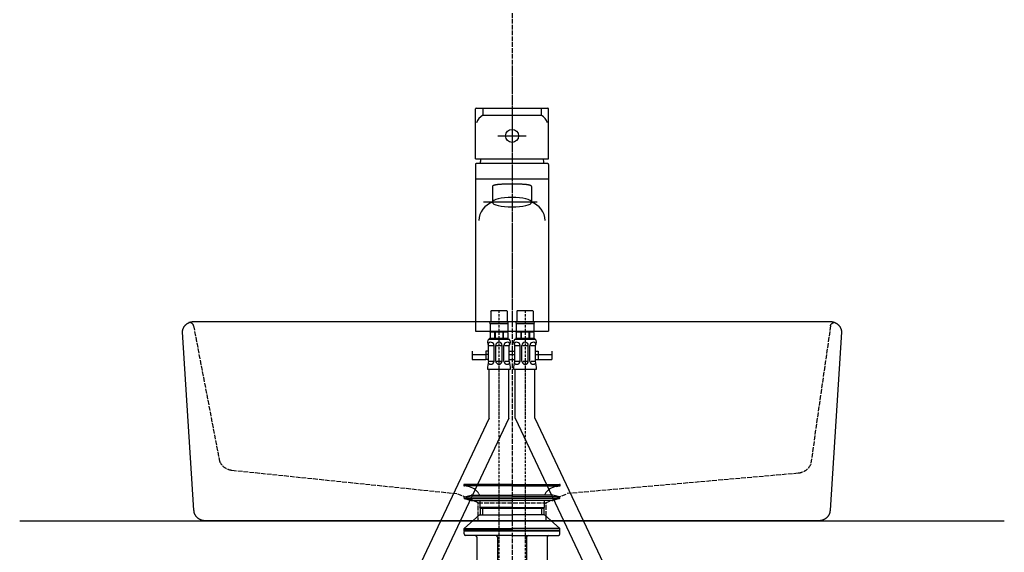
# Model space of a CAD drawing. Extents: x -1400 to 197, y -5205 to 390.
# Drawn here: x -1400 to -758, y -2233 to -1885 of the extents above; entities that cross this region are included whole.
import ezdxf

# ---------------------------------------------------------------- set-up
doc = ezdxf.new("R2010")
doc.units = 0
doc.linetypes.add('ISO-02___', pattern=[3.81, 3.048, -0.762])
doc.linetypes.add('ISO-10______', pattern=[2.3495, 1.524, -0.381, 0.0635, -0.381])
doc.layers.get('0').update_dxf_attribs({"linetype": 'CONTINUOUS'})
for name, color, linetype in [('1_5__', 7, 'CONTINUOUS'), ('_0-2_', 7, 'CONTINUOUS'), ('__', 7, 'CONTINUOUS'), ('____2D-2', 7, 'CONTINUOUS'), ('_____2D', 7, 'CONTINUOUS'), ('_____2D-1', 7, 'CONTINUOUS')]:
    doc.layers.add(name, color=color, linetype=linetype)
doc.styles.add('YUGOTHIC_MEDIUM', font='txt', dxfattribs={"bigfont": 'YuGothic Medium'})

# ---------------------------------------------------------------- blocks, each defined once
blk = doc.blocks.new('____-1')
at = {"color": 1, "linetype": 'CONTINUOUS'}
blk.add_line((0, 65), (208.98, 65), dxfattribs=at)
at = {"layer": '__', "color": 1, "linetype": 'ISO-02___'}
for p, q in [((-207.83, 62.29), (-190.85, -26.07)), ((207.83, 62.29), (194.91, -28.07)), ((-182.74, -31.98), (-36, -47.24)), ((186.79, -33.98), (36, -47.24)), ((-22, -53.16), (-36, -47.24)), ((22, -53.16), (36, -47.24))]:
    blk.add_line(p, q, dxfattribs=at)
at = {"layer": '__', "color": 1, "linetype": 'CONTINUOUS', "flags": 128}
blk.add_lwpolyline([(207.5, 65), (207.69, 65), (207.87, 64.99), (208.05, 64.98), (208.24, 64.97), (208.42, 64.95), (208.6, 64.92), (208.78, 64.9), (208.97, 64.87), (209.15, 64.83), (209.32, 64.79), (209.5, 64.75), (209.68, 64.7), (209.85, 64.65), (210.03, 64.59), (210.2, 64.53), (210.37, 64.47), (210.54, 64.4), (210.71, 64.33), (210.87, 64.26), (211.04, 64.18), (211.2, 64.1), (211.36, 64.01), (211.51, 63.92), (211.67, 63.83), (211.82, 63.73), (211.97, 63.63), (212.12, 63.53), (212.26, 63.42), (212.4, 63.31), (212.54, 63.2), (212.67, 63.08), (212.8, 62.96), (212.93, 62.84), (213.06, 62.71), (213.18, 62.58), (213.3, 62.45), (213.41, 62.32), (213.52, 62.18), (213.63, 62.05), (213.74, 61.9), (213.84, 61.76), (213.93, 61.62), (214.03, 61.47), (214.11, 61.32), (214.2, 61.17), (214.28, 61.01), (214.36, 60.86), (214.43, 60.7), (214.5, 60.54), (214.56, 60.38), (214.62, 60.22), (214.68, 60.06), (214.73, 59.89), (214.78, 59.73), (214.82, 59.56), (214.86, 59.39), (214.89, 59.23), (214.92, 59.06), (214.94, 58.89), (214.96, 58.72), (214.98, 58.55), (214.99, 58.38), (215, 58.21), (215, 58.04), (207.5, -58.04), (207.5, -58.21), (207.49, -58.38), (207.48, -58.55), (207.47, -58.72), (207.45, -58.89), (207.42, -59.06), (207.39, -59.23), (207.36, -59.39), (207.32, -59.56), (207.28, -59.73), (207.23, -59.89), (207.18, -60.06), (207.12, -60.22), (207.06, -60.38), (207, -60.54), (206.93, -60.7), (206.86, -60.86), (206.78, -61.01), (206.7, -61.17), (206.62, -61.32), (206.53, -61.47), (206.44, -61.62), (206.34, -61.76), (206.24, -61.9), (206.13, -62.05), (206.03, -62.18), (205.92, -62.32), (205.8, -62.45), (205.68, -62.58), (205.56, -62.71), (205.44, -62.84), (205.31, -62.96), (205.17, -63.08), (205.04, -63.2), (204.9, -63.31), (204.76, -63.42), (204.62, -63.53), (204.47, -63.63), (204.32, -63.73), (204.17, -63.83), (204.02, -63.92), (203.86, -64.01), (203.7, -64.1), (203.54, -64.18), (203.38, -64.26), (203.21, -64.33), (203.04, -64.4), (202.87, -64.47), (202.7, -64.53), (202.53, -64.59), (202.36, -64.65), (202.18, -64.7), (202, -64.75), (201.83, -64.79), (201.65, -64.83), (201.47, -64.87), (201.29, -64.9), (201.11, -64.92), (200.92, -64.95), (200.74, -64.97), (200.56, -64.98), (200.37, -64.99), (200.19, -65), (200.01, -65), (-200.01, -65), (-200.19, -65), (-200.37, -64.99), (-200.56, -64.98), (-200.74, -64.97), (-200.92, -64.95), (-201.11, -64.92), (-201.29, -64.9), (-201.47, -64.87), (-201.65, -64.83), (-201.83, -64.79), (-202, -64.75), (-202.18, -64.7), (-202.36, -64.65), (-202.53, -64.59), (-202.7, -64.53), (-202.87, -64.47), (-203.04, -64.4), (-203.21, -64.33), (-203.38, -64.26), (-203.54, -64.18), (-203.7, -64.1), (-203.86, -64.01), (-204.02, -63.92), (-204.17, -63.83), (-204.32, -63.73), (-204.47, -63.63), (-204.62, -63.53), (-204.76, -63.42), (-204.9, -63.31), (-205.04, -63.2), (-205.17, -63.08), (-205.31, -62.96), (-205.44, -62.84), (-205.56, -62.71), (-205.68, -62.58), (-205.8, -62.45), (-205.92, -62.32), (-206.03, -62.18), (-206.13, -62.05), (-206.24, -61.9), (-206.34, -61.76), (-206.44, -61.62), (-206.53, -61.47), (-206.62, -61.32), (-206.7, -61.17), (-206.78, -61.01), (-206.86, -60.86), (-206.93, -60.7), (-207, -60.54), (-207.06, -60.38), (-207.12, -60.22), (-207.18, -60.06), (-207.23, -59.89), (-207.28, -59.73), (-207.32, -59.56), (-207.36, -59.39), (-207.39, -59.23), (-207.42, -59.06), (-207.45, -58.89), (-207.47, -58.72), (-207.48, -58.55), (-207.49, -58.38), (-207.5, -58.21), (-207.5, -58.04), (-215, 58.04), (-215, 58.21), (-214.99, 58.38), (-214.98, 58.55), (-214.96, 58.72), (-214.94, 58.89), (-214.92, 59.06), (-214.89, 59.23), (-214.86, 59.39), (-214.82, 59.56), (-214.78, 59.73), (-214.73, 59.89), (-214.68, 60.06), (-214.62, 60.22), (-214.56, 60.38), (-214.5, 60.54), (-214.43, 60.7), (-214.36, 60.86), (-214.28, 61.01), (-214.2, 61.17), (-214.11, 61.32), (-214.03, 61.47), (-213.93, 61.62), (-213.84, 61.76), (-213.74, 61.9), (-213.63, 62.05), (-213.52, 62.18), (-213.41, 62.32), (-213.3, 62.45), (-213.18, 62.58), (-213.06, 62.71), (-212.93, 62.84), (-212.8, 62.96), (-212.67, 63.08), (-212.54, 63.2), (-212.4, 63.31), (-212.26, 63.42), (-212.12, 63.53), (-211.97, 63.63), (-211.82, 63.73), (-211.67, 63.83), (-211.51, 63.92), (-211.36, 64.01), (-211.2, 64.1), (-211.04, 64.18), (-210.87, 64.26), (-210.71, 64.33), (-210.54, 64.4), (-210.37, 64.47), (-210.2, 64.53), (-210.03, 64.59), (-209.85, 64.65), (-209.68, 64.7), (-209.5, 64.75), (-209.32, 64.79), (-209.15, 64.83), (-208.97, 64.87), (-208.78, 64.9), (-208.6, 64.92), (-208.42, 64.95), (-208.24, 64.97), (-208.05, 64.98), (-207.87, 64.99), (-207.69, 65), (-207.5, 65)], close=True, dxfattribs=at)
at = {"layer": '__', "color": 1, "linetype": 'ISO-02___', "flags": 128}
for points in [[(-207.83, 62.29, 0.214234), (-208.43, 63.5), (-208.73, 63.76), (-208.73, 63.76, 0.214366), (-210.74, 64.31), (-210.76, 64.31)], [(207.83, 62.29, -0.214234), (208.43, 63.5), (208.73, 63.76), (208.73, 63.76, -0.214366), (210.74, 64.31), (210.76, 64.31)], [(-190.85, -26.07, 0.133327), (-187.62, -30.1), (-187.61, -30.11), (-187.61, -30.11, 0.131654), (-182.75, -31.98), (-182.74, -31.98)], [(194.91, -28.07, -0.133327), (191.68, -32.1), (191.66, -32.11), (191.66, -32.11, -0.131654), (186.81, -33.98), (186.79, -33.98)]]:
    blk.add_lwpolyline(points, format="xyb", dxfattribs=at)
blk.add_lwpolyline([(-22, -53.16), (22, -53.16), (22, -65), (-22, -65)], close=True, dxfattribs=at)
blk = doc.blocks.new('____-2')
at = {"layer": '__', "color": 1}
blk.add_blockref('____-1', (0, 0), dxfattribs=at)
blk = doc.blocks.new('____-7')
at = {"layer": '__', "color": 1}
blk.add_blockref('____-2', (0, 0), dxfattribs=at)
blk = doc.blocks.new('____2D')
at = {"layer": '_0-2_', "color": 17, "linetype": 'ISO-02___'}
blk.add_line((-1079.12, -1004.55), (-1079.12, -2938.45), dxfattribs=at)
at = {"layer": '_0-2_', "color": 17, "linetype": 'CONTINUOUS'}
blk.add_line((-1400.34, -2212.16), (-757.91, -2212.16), dxfattribs=at)
at = {"layer": '__', "color": 17}
blk.add_blockref('____-7', (-1079.12, -2147.16), dxfattribs=at)
blk = doc.blocks.new('____-5')
at = {"layer": '__', "color": 17, "linetype": 'CONTINUOUS'}
for p, q in [((-31.5, 22.77), (-31.5, 22.7)), ((-28.81, 21.89), (-31.07, 22.21)), ((-28.81, 21.89), (-31.07, 22.21)), ((0, 22.21), (-31.07, 22.21)), ((0, 23.27), (-31, 23.27)), ((0, 23.27), (-31, 23.27)), ((0, 23.27), (-31, 23.27)), ((0, 23.27), (31, 23.27)), ((0, 23.27), (31, 23.27)), ((0, 23.27), (31, 23.27)), ((0, 22.21), (31.07, 22.21)), ((28.81, 21.89), (31.07, 22.21)), ((28.81, 21.89), (31.07, 22.21)), ((31.5, 22.77), (31.5, 22.7)), ((-31.25, 14.25), (-31.25, 14.78)), ((-31.14, 15.02), (0, 15.02)), ((-31.14, 14.02), (0, 14.02)), ((-31.02, 15.07), (-26.62, 16.2)), ((-31.02, 13.96), (-26.62, 12.83)), ((-26.12, 16.27), (0, 16.27)), ((-21.54, 16.98), (-21.4, 16.75)), ((-21.54, 16.98), (-21.4, 16.75)), ((26.13, 16.27), (0, 16.27)), ((31.14, 15.02), (0, 15.02)), ((31.14, 14.02), (0, 14.02)), ((21.54, 16.98), (21.4, 16.75)), ((21.54, 16.98), (21.4, 16.75)), ((31.02, 15.07), (26.62, 16.2)), ((31.02, 13.96), (26.62, 12.83)), ((31.25, 14.25), (31.25, 14.78)), ((-26.12, 12.77), (0, 12.77)), ((-21, 12.77), (-21, 8.09)), ((-20.8, 7.67), (-21, 8.09)), ((0, 8.09), (-21, 8.09)), ((0, 7.67), (-20.8, 7.67)), ((-20.8, 7.67), (0, 7.67)), ((-20.8, 7.67), (-20.8, 3.47)), ((-19.3, 7.67), (-19.3, 3.47)), ((26.13, 12.77), (0, 12.77)), ((0, 8.09), (21, 8.09)), ((0, 7.67), (20.8, 7.67)), ((20.8, 7.67), (0, 7.67)), ((19.3, 7.67), (19.3, 3.47)), ((20.8, 7.67), (21, 8.09)), ((20.8, 7.67), (20.8, 3.47)), ((21, 12.77), (21, 8.09)), ((-21.3, 3.47), (-31.3, -5.53)), ((-21.3, 3.47), (0, 3.47)), ((21.3, 3.47), (0, 3.47)), ((21.3, 3.47), (31.3, -5.53)), ((-31.3, -5.53), (0, -5.53)), ((-31.3, -6.53), (-31.3, -5.53)), ((31.3, -5.53), (0, -5.53)), ((31.3, -6.53), (31.3, -5.53)), ((-31.3, -7.03), (-31.3, -6.53)), ((0, -6.53), (-31.3, -6.53)), ((0, -7.03), (-31.3, -7.03)), ((-31.3, -9.03), (-31.3, -7.53)), ((-1.1, -6.53), (-31.1, -6.53)), ((-30.8, -7.03), (0, -7.03)), ((0, -10.03), (-30.3, -10.03)), ((-23, -11.03), (-23, -26.83)), ((-9.53, -11.03), (-9.53, -26.03)), ((0, -6.53), (31.3, -6.53)), ((30.8, -7.03), (0, -7.03)), ((0, -7.03), (31.3, -7.03)), ((0, -10.03), (30.3, -10.03)), ((1.1, -6.53), (31.1, -6.53)), ((9.53, -11.03), (9.53, -26.03)), ((23, -11.03), (23, -26.83)), ((31.3, -7.03), (31.3, -6.53)), ((31.3, -9.03), (31.3, -7.53)), ((-22.8, -27.03), (0, -27.03)), ((-20.8, -27.03), (-20.8, -41.95)), ((-19.3, -27.03), (-19.3, -43.23)), ((22.8, -27.03), (0, -27.03)), ((19.3, -27.03), (19.3, -43.23)), ((20.8, -27.03), (20.8, -41.95)), ((-20.8, -41.95), (-19.3, -42.73)), ((-20.8, -41.95), (-19.3, -41.95)), ((-20.8, -41.95), (-19.3, -42.73)), ((-20.8, -41.95), (0, -41.95)), ((0, -42.73), (-19.3, -42.73)), ((-18.95, -43.73), (0, -43.73)), ((18.95, -43.73), (-18.95, -43.73)), ((-18.95, -43.73), (18.8, -43.73)), ((-18.95, -43.73), (18.8, -43.73)), ((18.95, -43.73), (-18.95, -43.73)), ((-18.8, -43.73), (18.8, -43.73)), ((-18.8, -43.73), (18.8, -43.73)), ((20.8, -41.95), (0, -41.95)), ((0, -42.73), (19.3, -42.73)), ((18.95, -43.73), (0, -43.73)), ((20.8, -41.95), (19.3, -42.73)), ((20.8, -41.95), (19.3, -41.95)), ((20.8, -41.95), (19.3, -42.73))]:
    blk.add_line(p, q, dxfattribs=at)
for centre, radius, start, end in [((-31, 22.77), 0.5, 90, 180), ((-31, 22.7), 0.5, 180, 262), ((-30.2, 11.98), 10, 30, 82), ((-30.2, 11.98), 10, 30, 82), ((30.2, 11.98), 10, 98, 150), ((30.2, 11.98), 10, 98, 150), ((31, 22.77), 0.5, 0, 90), ((31, 22.7), 0.5, 278, 0), ((-30.95, 14.78), 0.3, 104.38833, 180), ((-30.95, 14.25), 0.3, 180, 255.61167), ((-26.12, 14.27), 2, 90, 104.38833), ((-24, 15.25), 3, 19.76863, 30), ((24, 15.25), 3, 150, 160.23137), ((26.13, 14.27), 2, 75.61167, 90), ((30.95, 14.78), 0.3, 0, 75.61167), ((30.95, 14.25), 0.3, 284.38833, 0), ((-26.12, 14.77), 2, 255.61167, 270), ((26.13, 14.77), 2, 270, 284.38833), ((-30.8, -7.53), 0.5, 90, 180), ((-30.3, -9.03), 1, 180, 270), ((-24, -11.03), 1, 0, 90), ((-10.53, -11.03), 1, 0, 90), ((10.53, -11.03), 1, 90, 180), ((24, -11.03), 1, 90, 180), ((30.3, -9.03), 1, 270, 0), ((30.8, -7.53), 0.5, 0, 90), ((-22.8, -26.83), 0.2, 180, 270), ((-8.53, -26.03), 1, 180, 270), ((8.53, -26.03), 1, 270, 0), ((22.8, -26.83), 0.2, 270, 0), ((-18.8, -43.23), 0.5, 180, 270), ((-18.8, -43.23), 0.5, 180, 270), ((18.8, -43.23), 0.5, 270, 0), ((18.8, -43.23), 0.5, 270, 0)]:
    blk.add_arc(centre, radius, start, end, dxfattribs=at)
blk = doc.blocks.new('___1')
at = {"layer": '__', "color": 17}
blk.add_blockref('____-5', (0, 0), dxfattribs=at)
blk = doc.blocks.new('____2D-1')
at = {"layer": '__', "color": 17}
blk.add_blockref('___1', (-1079.12, -2211.64), dxfattribs=at)
blk = doc.blocks.new('DXF_____-4')
at = {"color": 7, "linetype": 'CONTINUOUS'}
blk.add_line((0, 0), (0, 0), dxfattribs=at)
blk = doc.blocks.new('____-18')
at = {"layer": '1_5__', "color": 7, "linetype": 'ISO-10______'}
blk.add_line((0, 86.6), (0, -81.28), dxfattribs=at)
at = {"layer": '1_5__', "color": 1, "linetype": 'CONTINUOUS'}
for p, q in [((-23.91, 26.03), (-23.91, 58.44)), ((-23.38, 58.97), (23.38, 58.97)), ((-19.13, 58.97), (-19.13, 54.37)), ((19.13, 58.97), (19.13, 54.37)), ((23.91, 26.03), (23.91, 58.44)), ((-19.13, 54.37), (19.13, 54.37)), ((-9.32, 40.91), (9.32, 40.91)), ((-23.91, 26.03), (23.91, 26.03)), ((-23.91, 22.31), (-23.91, -86.6)), ((23.38, 22.84), (-23.38, 22.84)), ((23.91, 22.31), (23.91, -86.6)), ((-23.91, 12.84), (23.91, 12.84)), ((-12.75, 7.89), (-12.75, -2.36)), ((12.75, 7.89), (12.75, -2.36)), ((16.46, -2.36), (-18.59, -2.36)), ((-23.91, -86.6), (23.91, -86.6))]:
    blk.add_line(p, q, dxfattribs=at)
at = {"layer": '1_5__', "color": 1, "linetype": 'CONTINUOUS', "flags": 128}
blk.add_lwpolyline([(12.75, 7.89), (12.75, 7.93), (12.74, 7.98), (12.72, 8.03), (12.7, 8.07), (12.67, 8.12), (12.64, 8.16), (12.6, 8.21), (12.55, 8.25), (12.5, 8.29), (12.44, 8.34), (12.37, 8.38), (12.3, 8.42), (12.22, 8.46), (12.14, 8.49), (12.05, 8.53), (11.95, 8.57), (11.85, 8.61), (11.74, 8.64), (11.63, 8.68), (11.51, 8.71), (11.38, 8.74), (11.24, 8.77), (11.1, 8.81), (10.96, 8.84), (10.8, 8.87), (10.65, 8.9), (10.48, 8.93), (10.31, 8.95), (10.13, 8.98), (9.95, 9.01), (9.76, 9.03), (9.56, 9.06), (9.36, 9.08), (9.15, 9.1), (8.94, 9.13), (8.72, 9.15), (8.49, 9.17), (8.26, 9.19), (8.02, 9.21), (7.77, 9.23), (7.52, 9.25), (7.26, 9.26), (6.99, 9.28), (6.72, 9.3), (6.45, 9.31), (6.16, 9.32), (5.87, 9.34), (5.58, 9.35), (5.28, 9.36), (4.97, 9.37), (4.65, 9.38), (4.33, 9.39), (4.01, 9.4), (3.67, 9.41), (3.33, 9.42), (2.99, 9.42), (2.64, 9.43), (2.28, 9.43), (1.91, 9.44), (1.54, 9.44), (1.17, 9.44), (0.78, 9.45), (0.4, 9.45), (0, 9.45), (-0.4, 9.45), (-0.78, 9.45), (-1.17, 9.44), (-1.54, 9.44), (-1.91, 9.44), (-2.28, 9.43), (-2.64, 9.43), (-2.99, 9.42), (-3.33, 9.42), (-3.67, 9.41), (-4.01, 9.4), (-4.33, 9.39), (-4.65, 9.38), (-4.97, 9.37), (-5.28, 9.36), (-5.58, 9.35), (-5.87, 9.34), (-6.16, 9.32), (-6.45, 9.31), (-6.72, 9.3), (-6.99, 9.28), (-7.26, 9.26), (-7.52, 9.25), (-7.77, 9.23), (-8.02, 9.21), (-8.26, 9.19), (-8.49, 9.17), (-8.72, 9.15), (-8.94, 9.13), (-9.15, 9.1), (-9.36, 9.08), (-9.56, 9.06), (-9.76, 9.03), (-9.95, 9.01), (-10.13, 8.98), (-10.31, 8.95), (-10.48, 8.93), (-10.65, 8.9), (-10.8, 8.87), (-10.96, 8.84), (-11.1, 8.81), (-11.24, 8.77), (-11.38, 8.74), (-11.51, 8.71), (-11.63, 8.68), (-11.74, 8.64), (-11.85, 8.61), (-11.95, 8.57), (-12.05, 8.53), (-12.14, 8.49), (-12.22, 8.46), (-12.3, 8.42), (-12.37, 8.38), (-12.44, 8.34), (-12.5, 8.29), (-12.55, 8.25), (-12.6, 8.21), (-12.64, 8.16), (-12.67, 8.12), (-12.7, 8.07), (-12.72, 8.03), (-12.74, 7.98), (-12.75, 7.93), (-12.75, 7.89), (-12.75, 7.89)], dxfattribs=at)
blk.add_lwpolyline([(12.75, -2.36), (12.51, -1.75), (11.78, -1.17), (10.6, -0.63), (9.02, -0.15), (7.08, 0.24), (4.88, 0.53), (2.49, 0.7), (0, 0.76), (-2.49, 0.7), (-4.88, 0.53), (-7.08, 0.24), (-9.02, -0.15), (-10.6, -0.63), (-11.78, -1.17), (-12.51, -1.75), (-12.75, -2.36), (-12.51, -2.97), (-11.78, -3.56), (-10.6, -4.1), (-9.02, -4.57), (-7.08, -4.96), (-4.88, -5.25), (-2.49, -5.43), (0, -5.49), (2.49, -5.43), (4.88, -5.25), (7.08, -4.96), (9.02, -4.57), (10.6, -4.1), (11.78, -3.56), (12.51, -2.97)], close=True, dxfattribs=at)
at = {"layer": '1_5__', "color": 1, "linetype": 'CONTINUOUS'}
blk.add_circle((0, 40.91), 4.25, dxfattribs=at)
for centre, radius, start, end in [((-23.38, 58.44), 0.531, 90, 180), ((23.38, 58.44), 0.531, 0, 90), ((-13.63, 45.59), 10.36, 122.04606, 158.23794), ((13.63, 45.59), 10.36, 21.76206, 57.95394), ((0, 22.84), 20.72, 171.15012, 180), ((0, 22.84), 20.72, 0, 8.84988), ((-23.38, 22.31), 0.531, 90, 180), ((23.38, 22.31), 0.531, 0, 90), ((-8.47, -14.83), 13.19, 108.96484, 177.95571), ((8.47, -14.83), 13.19, 2.04429, 71.03516)]:
    blk.add_arc(centre, radius, start, end, dxfattribs=at)
at = {"layer": '1_5__', "color": 1}
blk.add_blockref('DXF_____-4', (23.91, -30.28), dxfattribs=at)
blk = doc.blocks.new('____-19')
at = {"layer": '__', "color": 17}
blk.add_blockref('____-18', (0, 0), dxfattribs=at)
blk = doc.blocks.new('____-20')
at = {"layer": '__', "color": 17, "linetype": 'CONTINUOUS'}
for p, q in [((100, -116.89), (100, -38.55)), ((100, -78.52), (100, -57.02)), ((91.18, -72.55), (91.18, -67.77)), ((108.82, -72.55), (108.82, -67.77)), ((91.18, -72.55), (84.66, -75.86)), ((84.66, -75.86), (84.66, -108.56)), ((113, -74.68), (87, -74.68)), ((108.82, -72.55), (91.18, -72.55)), ((92.33, -108.56), (92.33, -75.86)), ((107.67, -108.56), (107.67, -75.86)), ((108.82, -72.55), (115.34, -75.86)), ((115.34, -75.86), (115.34, -108.56)), ((86.72, -109.74), (84.66, -108.56)), ((113.28, -109.74), (115.34, -108.56)), ((113.28, -109.74), (86.72, -109.74))]:
    blk.add_line(p, q, dxfattribs=at)
for centre, radius, start, end in [((88.5, -81.47), 6.79, 55.61575, 90), ((100, -100.06), 25.38, 72.41205, 107.58795), ((111.5, -81.47), 6.79, 90, 124.38425), ((88.5, -102.95), 6.79, 270, 304.38425), ((100, -84.36), 25.38, 252.41205, 287.58795), ((111.5, -102.95), 6.79, 235.61575, 270)]:
    blk.add_arc(centre, radius, start, end, dxfattribs=at)
blk = doc.blocks.new('____-21')
at = {"layer": '__', "color": 17, "linetype": 'CONTINUOUS'}
for p, q in [((-100, -116.89), (-100, -38.55)), ((-100, -78.52), (-100, -57.02)), ((-108.82, -72.55), (-108.82, -67.77)), ((-91.18, -72.55), (-91.18, -67.77)), ((-108.82, -72.55), (-115.34, -75.86)), ((-115.34, -75.86), (-115.34, -108.56)), ((-113, -74.68), (-87, -74.68)), ((-108.82, -72.55), (-91.18, -72.55)), ((-107.67, -108.56), (-107.67, -75.86)), ((-92.33, -108.56), (-92.33, -75.86)), ((-91.18, -72.55), (-84.66, -75.86)), ((-84.66, -75.86), (-84.66, -108.56)), ((-113.28, -109.74), (-115.34, -108.56)), ((-86.72, -109.74), (-84.66, -108.56)), ((-113.28, -109.74), (-86.72, -109.74))]:
    blk.add_line(p, q, dxfattribs=at)
for centre, radius, start, end in [((-111.5, -81.47), 6.79, 55.61575, 90), ((-100, -100.06), 25.38, 72.41205, 107.58795), ((-88.5, -81.47), 6.79, 90, 124.38425), ((-111.5, -102.95), 6.79, 270, 304.38425), ((-100, -84.36), 25.38, 252.41205, 287.58795), ((-88.5, -102.95), 6.79, 235.61575, 270)]:
    blk.add_arc(centre, radius, start, end, dxfattribs=at)
blk = doc.blocks.new('GROUP-16')
at = {"color": 7, "linetype": 'CONTINUOUS'}
for p, q in [((-383.86, 1752.77), (-390.46, 1736.83)), ((-383.86, 1752.77), (-377.26, 1736.83)), ((-183.86, 1752.77), (-190.46, 1736.83)), ((-183.86, 1752.77), (-177.26, 1736.83)), ((-387.05, 1736.83), (-390.46, 1736.83)), ((-387.05, 1720.9), (-387.05, 1736.83)), ((-380.67, 1736.83), (-380.67, 1720.9)), ((-380.67, 1736.83), (-377.26, 1736.83)), ((-187.05, 1736.83), (-190.46, 1736.83)), ((-187.05, 1736.83), (-187.05, 1720.9)), ((-180.67, 1720.9), (-180.67, 1736.83)), ((-180.67, 1736.83), (-177.26, 1736.83)), ((-387.05, 1720.9), (-380.67, 1720.9)), ((-180.67, 1720.9), (-187.05, 1720.9))]:
    blk.add_line(p, q, dxfattribs=at)
blk = doc.blocks.new('____-22')
at = {"layer": '1_5__', "color": 17, "linetype": 'CONTINUOUS'}
for p, q in [((-13.81, 248.72), (-13.49, 249.04)), ((-13.81, 248.72), (-13.81, 241.6)), ((-13.49, 249.04), (-3.51, 249.04)), ((-3.51, 249.04), (-3.19, 248.72)), ((-3.19, 248.72), (-3.19, 241.6)), ((3.19, 248.72), (3.51, 249.04)), ((3.19, 248.72), (3.19, 241.6)), ((3.51, 249.04), (13.49, 249.04)), ((13.49, 249.04), (13.81, 248.72)), ((13.81, 248.72), (13.81, 241.6)), ((-14.34, 240.54), (-2.66, 240.54)), ((-14.34, 240.54), (-14.34, 238.41)), ((-14.34, 238.41), (-14.34, 235.22)), ((-14.06, 241.6), (-2.94, 241.6)), ((-2.66, 240.54), (-2.66, 238.41)), ((-2.66, 238.41), (-2.66, 235.22)), ((2.66, 240.54), (14.34, 240.54)), ((2.66, 240.54), (2.66, 238.41)), ((2.66, 238.41), (2.66, 235.22)), ((2.94, 241.6), (14.06, 241.6)), ((14.34, 240.54), (14.34, 238.41)), ((14.34, 238.41), (14.34, 235.22)), ((-14.34, 234.76), (-14.07, 235.22)), ((-14.34, 235.22), (-2.66, 235.22)), ((-14.34, 234.76), (-14.34, 230.97)), ((-14.07, 235.22), (-2.66, 235.22)), ((-11.32, 234.76), (-11.32, 230.97)), ((-11, 234.76), (-11, 230.97)), ((-6, 234.76), (-6, 230.97)), ((-5.68, 234.76), (-5.68, 230.97)), ((-2.66, 234.76), (-2.93, 235.22)), ((-2.66, 234.76), (-2.66, 230.97)), ((2.66, 234.76), (2.93, 235.22)), ((2.66, 235.22), (14.34, 235.22)), ((2.66, 234.76), (2.66, 230.97)), ((2.93, 235.22), (14.34, 235.22)), ((5.68, 234.76), (5.68, 230.97)), ((6, 234.76), (6, 230.97)), ((11, 234.76), (11, 230.97)), ((11.32, 234.76), (11.32, 230.97)), ((14.34, 234.76), (14.07, 235.22)), ((14.34, 234.76), (14.34, 230.97)), ((-15.25, 230.44), (-1.75, 230.44)), ((-15.25, 216.1), (-15.25, 226.19)), ((-15.25, 226.19), (-12.16, 226.19)), ((-14.4, 230.97), (-2.6, 230.97)), ((-2.6, 230.44), (-14.4, 230.44)), ((-11.69, 216.1), (-11.69, 226.19)), ((-10.63, 216.1), (-10.63, 226.19)), ((-10.04, 226.19), (-7.04, 226.19)), ((-6.38, 216.1), (-6.38, 226.19)), ((-5.31, 216.1), (-5.31, 226.19)), ((-4.63, 226.19), (-1.75, 226.19)), ((-1.75, 216.1), (-1.75, 226.19)), ((1.75, 230.44), (15.25, 230.44)), ((1.75, 216.1), (1.75, 226.19)), ((1.75, 226.19), (4.84, 226.19)), ((2.6, 230.97), (14.4, 230.97)), ((14.4, 230.44), (2.6, 230.44)), ((5.31, 216.1), (5.31, 226.19)), ((6.38, 216.1), (6.38, 226.19)), ((6.96, 226.19), (9.96, 226.19)), ((10.63, 216.1), (10.63, 226.19)), ((11.69, 216.1), (11.69, 226.19)), ((12.37, 226.19), (15.25, 226.19)), ((15.25, 216.1), (15.25, 226.19)), ((-26.03, 222.47), (-26.03, 217.16)), ((-26.03, 220.35), (-17, 220.35)), ((-17, 222.47), (-17, 217.16)), ((-15.25, 222.47), (-17, 222.47)), ((-15.25, 220.35), (-17, 220.35)), ((-1.75, 222.47), (1.75, 222.47)), ((-1.75, 220.35), (1.75, 220.35)), ((15.25, 222.47), (17, 222.47)), ((15.25, 220.35), (17, 220.35)), ((17, 222.47), (17, 217.16)), ((17, 220.35), (26.03, 220.35)), ((26.03, 222.47), (26.03, 217.16)), ((-26.03, 217.16), (-17, 217.16)), ((-15.25, 217.16), (-17, 217.16)), ((-15.25, 216.1), (-12.14, 216.1)), ((-9.8, 216.1), (-6.81, 216.1)), ((-4.46, 216.1), (-1.75, 216.1)), ((-1.75, 217.16), (1.75, 217.16)), ((1.75, 216.1), (4.86, 216.1)), ((7.2, 216.1), (10.19, 216.1)), ((12.54, 216.1), (15.25, 216.1)), ((15.25, 217.16), (17, 217.16)), ((17, 217.16), (26.03, 217.16)), ((-15.94, 210.79), (-1.06, 210.79)), ((-14.88, 178.89), (-14.88, 210.79)), ((-2.13, 178.89), (-2.13, 210.79)), ((1.06, 210.79), (15.94, 210.79)), ((2.13, 178.89), (2.13, 210.79)), ((14.88, 178.89), (14.88, 210.79)), ((-14.88, 178.89), (-106.38, -14.65)), ((-2.13, 178.89), (-93.62, -14.65)), ((2.13, 178.89), (93.62, -14.65)), ((14.88, 178.89), (106.38, -14.65)), ((-106.38, -34.83), (-106.38, -14.65)), ((-93.62, -34.83), (-93.62, -14.65)), ((93.62, -34.83), (93.62, -14.65)), ((106.38, -34.83), (106.38, -14.65)), ((-92.56, -34.83), (-107.44, -34.83)), ((92.56, -34.83), (107.44, -34.83)), ((-106.75, -40.15), (-106.75, -50.24)), ((-104.04, -40.15), (-106.75, -40.15)), ((-103.19, -40.15), (-103.19, -50.24)), ((-102.13, -40.15), (-102.13, -50.24)), ((-98.7, -40.15), (-101.69, -40.15)), ((-97.87, -40.15), (-97.87, -50.24)), ((-96.81, -40.15), (-96.81, -50.24)), ((-93.25, -40.15), (-96.36, -40.15)), ((-93.25, -40.15), (-93.25, -50.24)), ((93.25, -40.15), (93.25, -50.24)), ((93.25, -40.15), (96.36, -40.15)), ((96.81, -40.15), (96.81, -50.24)), ((97.87, -40.15), (97.87, -50.24)), ((98.7, -40.15), (101.69, -40.15)), ((102.13, -40.15), (102.13, -50.24)), ((103.19, -40.15), (103.19, -50.24)), ((104.04, -40.15), (106.75, -40.15)), ((106.75, -40.15), (106.75, -50.24)), ((-103.87, -50.24), (-106.75, -50.24)), ((-98.46, -50.24), (-101.46, -50.24)), ((-93.25, -50.24), (-96.34, -50.24)), ((93.25, -50.24), (96.34, -50.24)), ((98.46, -50.24), (101.46, -50.24)), ((103.87, -50.24), (106.75, -50.24)), ((-111.6, -55.87), (-110.75, -55.02)), ((-111.6, -55.87), (-111.6, -66.92)), ((-89.25, -55.02), (-110.75, -55.02)), ((-93.25, -54.49), (-106.75, -54.49)), ((-105.9, -54.49), (-94.1, -54.49)), ((-105.84, -55.87), (-105.84, -66.92)), ((-94.16, -55.87), (-94.16, -66.92)), ((-88.4, -55.87), (-89.25, -55.02)), ((-88.4, -55.87), (-88.4, -66.92)), ((88.4, -55.87), (89.25, -55.02)), ((88.4, -55.87), (88.4, -66.92)), ((89.25, -55.02), (110.75, -55.02)), ((93.25, -54.49), (106.75, -54.49)), ((105.9, -54.49), (94.1, -54.49)), ((94.16, -55.87), (94.16, -66.92)), ((105.84, -55.87), (105.84, -66.92)), ((111.6, -55.87), (110.75, -55.02)), ((111.6, -55.87), (111.6, -66.92)), ((-91.23, -60.87), (-108.77, -60.87)), ((-108.77, -60.87), (-108.77, -67.77)), ((-91.23, -60.87), (-91.23, -67.77)), ((91.23, -60.87), (108.77, -60.87)), ((91.23, -60.87), (91.23, -67.77)), ((108.77, -60.87), (108.77, -67.77)), ((-111.6, -66.92), (-110.75, -67.77)), ((-89.25, -67.77), (-110.75, -67.77)), ((-88.4, -66.92), (-89.25, -67.77)), ((88.4, -66.92), (89.25, -67.77)), ((89.25, -67.77), (110.75, -67.77)), ((111.6, -66.92), (110.75, -67.77))]:
    blk.add_line(p, q, dxfattribs=at)
at = {"layer": '1_5__', "color": 7, "linetype": 'ISO-10______'}
for p, q in [((-8.5, 249.04), (-8.5, 58.82)), ((8.5, 249.04), (8.5, 58.82))]:
    blk.add_line(p, q, dxfattribs=at)
at = {"layer": '1_5__', "color": 17, "linetype": 'ISO-10______'}
for p, q in [((-100, -10.1), (-100, -111.97)), ((100, -10.1), (100, -111.97))]:
    blk.add_line(p, q, dxfattribs=at)
at = {"layer": '1_5__', "color": 17, "linetype": 'CONTINUOUS'}
for centre, radius, start, end in [((-14.06, 241.07), 0.531, 90, 270), ((-2.94, 241.07), 0.531, 270, 90), ((2.94, 241.07), 0.531, 90, 270), ((14.06, 241.07), 0.531, 270, 90), ((-13.81, 228.32), 6.91, 68.80529, 90), ((-8.5, 228.32), 6.91, 68.80529, 111.19471), ((-3.19, 228.32), 6.91, 90, 111.19471), ((3.19, 228.32), 6.91, 68.80529, 90), ((8.5, 228.32), 6.91, 68.80529, 111.19471), ((13.81, 228.32), 6.91, 90, 111.19471), ((-12.32, 228.32), 3.61, 143.99168, 216.00832), ((-13.81, 226.19), 2.13, 0, 154.44268), ((-14.4, 230.71), 0.266, 90, 270), ((-8.5, 226.19), 2.13, 0, 180), ((-3.19, 226.19), 2.13, 25.55732, 180), ((-2.6, 230.71), 0.266, 270, 90), ((-4.68, 228.32), 3.61, 323.99168, 36.00832), ((4.68, 228.32), 3.61, 143.99168, 216.00832), ((3.19, 226.19), 2.13, 0, 154.44268), ((2.6, 230.71), 0.266, 90, 270), ((8.5, 226.19), 2.13, 0, 180), ((13.81, 226.19), 2.13, 25.55732, 180), ((14.4, 230.71), 0.266, 270, 90), ((12.32, 228.32), 3.61, 323.99168, 36.00832), ((-0.01, 211.42), 15.94, 162.91752, 182.26866), ((-13.81, 216.1), 2.13, 214.42462, 0), ((-8.5, 216.1), 2.13, 180, 0), ((-3.19, 216.1), 2.13, 180, 325.57538), ((-16.99, 211.42), 15.94, 357.73134, 17.08248), ((16.99, 211.42), 15.94, 162.91752, 182.26866), ((3.19, 216.1), 2.13, 214.42462, 0), ((8.5, 216.1), 2.13, 180, 0), ((13.81, 216.1), 2.13, 180, 325.57538), ((0.01, 211.42), 15.94, 357.73134, 17.08248), ((-91.51, -35.46), 15.94, 177.73134, 197.08248), ((-105.31, -40.15), 2.13, 0, 145.57538), ((-100, -40.15), 2.13, 0, 180), ((-94.69, -40.15), 2.13, 34.42462, 180), ((-108.49, -35.46), 15.94, 342.91752, 2.26866), ((108.49, -35.46), 15.94, 177.73134, 197.08248), ((94.69, -40.15), 2.13, 0, 145.57538), ((100, -40.15), 2.13, 0, 180), ((105.31, -40.15), 2.13, 34.42462, 180), ((91.51, -35.46), 15.94, 342.91752, 2.26866), ((-103.82, -52.37), 3.61, 143.99168, 216.00832), ((-105.31, -50.24), 2.13, 205.55732, 0), ((-100, -50.24), 2.13, 180, 0), ((-94.69, -50.24), 2.13, 180, 334.44268), ((-96.18, -52.37), 3.61, 323.99168, 36.00832), ((96.18, -52.37), 3.61, 143.99168, 216.00832), ((94.69, -50.24), 2.13, 205.55732, 0), ((100, -50.24), 2.13, 180, 0), ((105.31, -50.24), 2.13, 180, 334.44268), ((103.82, -52.37), 3.61, 323.99168, 36.00832), ((-111.69, -75.54), 20.51, 73.44821, 87.43031), ((-105.9, -54.76), 0.266, 90, 270), ((-100, -75.54), 20.51, 73.44821, 106.55179), ((-88.31, -75.54), 20.51, 92.56969, 106.55179), ((-94.1, -54.76), 0.266, 270, 90), ((88.31, -75.54), 20.51, 73.44821, 87.43031), ((94.1, -54.76), 0.266, 90, 270), ((100, -75.54), 20.51, 73.44821, 106.55179), ((111.69, -75.54), 20.51, 92.56969, 106.55179), ((105.9, -54.76), 0.266, 270, 90), ((-111.69, -47.26), 20.51, 272.56969, 286.55179), ((-100, -47.26), 20.51, 253.44821, 286.55179), ((-88.31, -47.26), 20.51, 253.44821, 267.43031), ((88.31, -47.26), 20.51, 272.56969, 286.55179), ((100, -47.26), 20.51, 253.44821, 286.55179), ((111.69, -47.26), 20.51, 253.44821, 267.43031)]:
    blk.add_arc(centre, radius, start, end, dxfattribs=at)
at = {"layer": '1_5__', "color": 17}
for name, p in [('DXF_____-4', (-1.75, 226.19)), ('DXF_____-4', (15.25, 226.19)), ('GROUP-16', (283.91, -1969.93))]:
    blk.add_blockref(name, p, dxfattribs=at)
at = {"layer": '__', "color": 17}
for name in ['____-21', '____-20']:
    blk.add_blockref(name, (0, 0), dxfattribs=at)
at = {"layer": '1_5__', "color": 17, "style": 'YUGOTHIC_MEDIUM'}
for s, p in [('給湯', (-114.48, -208.11)), ('給水', (85.13, -208.11))]:
    blk.add_text(s, height=10.62, dxfattribs=at).set_placement(p)
blk = doc.blocks.new('____-23')
at = {"layer": '__', "color": 17}
blk.add_blockref('____-22', (0, 0), dxfattribs=at)
blk = doc.blocks.new('___2D')
at = {"layer": '__', "color": 17}
for name, p in [('____-19', (-1079.12, -2001.91)), ('____-23', (-1079.12, -2324))]:
    blk.add_blockref(name, p, dxfattribs=at)

msp = doc.modelspace()

# ---------------------------------------------------------------- block references
at = {"layer": '____2D-2'}
msp.add_blockref('___2D', (0, 0), dxfattribs=at)
at = {"layer": '_____2D'}
msp.add_blockref('____2D', (0, 0), dxfattribs=at)
at = {"layer": '_____2D-1'}
msp.add_blockref('____2D-1', (0, 0), dxfattribs=at)

doc.saveas('drawing.dxf')
